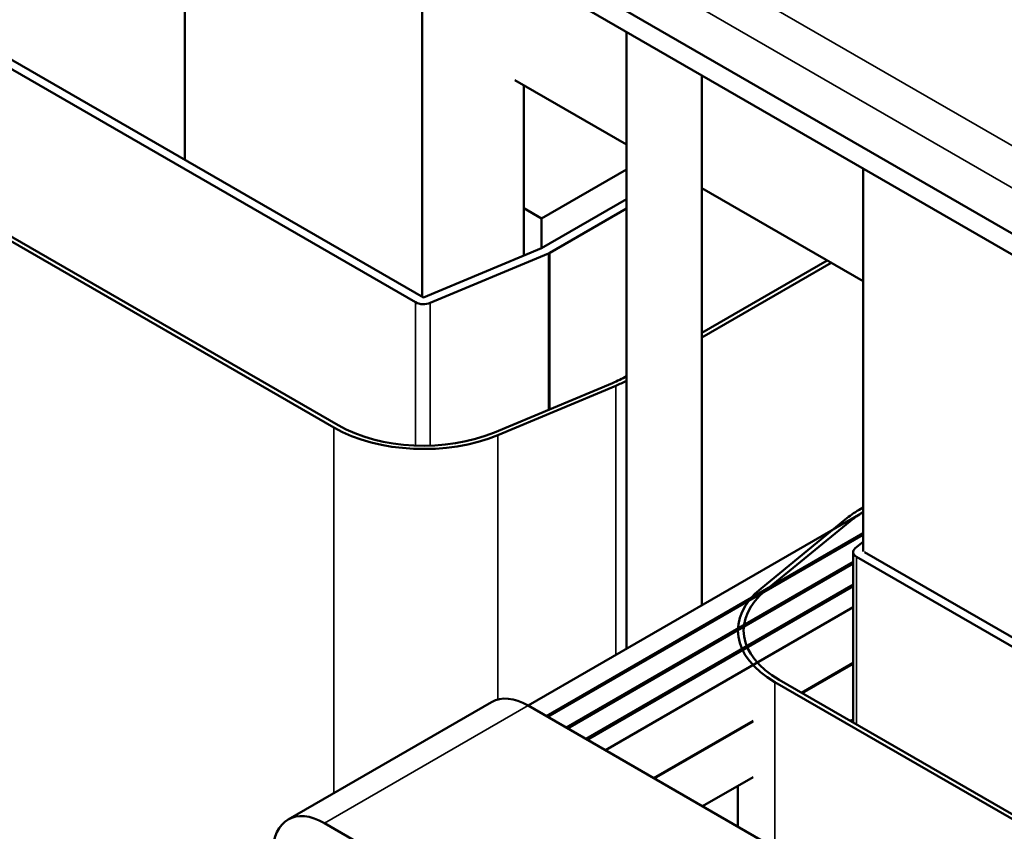
# Model space of a CAD drawing. Units: inches. Extents: x 1.6 to 68.8, y 0.8 to 53.6.
# Drawn here: x 54.5 to 59.6, y 34.4 to 38.7 of the extents above; entities that cross this region are included whole.
import ezdxf

# ---------------------------------------------------------------- set-up
doc = ezdxf.new("R2010")
doc.units = ezdxf.units.IN
doc.header["$LTSCALE"] = 3.2
doc.header["$MEASUREMENT"] = 0
doc.layers.add('Visible (ANSI)', color=7, linetype='Continuous', lineweight=50)
doc.layers.add('Visible Narrow (ANSI)', color=7, linetype='Continuous', lineweight=35)

msp = doc.modelspace()

# ---------------------------------------------------------------- linework, layer by layer
at = {"layer": 'Visible (ANSI)'}
for p, q in [((48.26, 44.1465), (60.4991, 37.0801)), ((60.4044, 37.0254), (48.26, 44.037)), ((55.3788, 37.9315), (55.3788, 39.927)), ((55.3788, 37.9315), (55.3788, 39.927)), ((56.6162, 37.217), (56.6162, 39.2126)), ((56.6233, 37.2129), (54.1484, 38.6418)), ((54.106, 38.6173), (56.5808, 37.1884)), ((57.6806, 35.3821), (57.6806, 38.598)), ((57.0988, 38.3461), (57.6806, 38.0101)), ((58.0726, 35.6084), (58.0726, 38.3717)), ((57.1465, 37.4317), (57.1465, 38.3185)), ((53.7029, 37.9764), (56.1778, 36.5475)), ((56.1566, 36.5352), (53.6817, 37.9641)), ((57.6806, 37.8805), (57.2384, 37.6253)), ((58.9143, 35.8902), (58.9143, 37.8858)), ((58.0726, 37.7838), (58.9143, 37.2979)), ((57.6806, 37.7254), (57.2384, 37.4701)), ((57.2384, 37.6253), (57.1465, 37.6783)), ((57.2809, 37.4456), (57.6806, 37.6764)), ((57.2384, 37.4701), (57.2384, 37.6253)), ((57.2384, 37.4701), (56.6233, 37.2129)), ((56.6585, 37.1849), (57.2736, 37.4421)), ((58.0726, 37.0291), (58.7262, 37.4065)), ((58.7474, 37.3942), (58.0726, 37.0046)), ((56.9928, 36.5101), (57.6079, 36.7673)), ((57.6255, 36.7533), (57.0104, 36.4961)), ((57.1677, 35.086), (58.9143, 36.0943)), ((58.8931, 36.1066), (58.9143, 36.1188)), ((58.3818, 35.6973), (58.8202, 36.0566)), ((58.8448, 36.0466), (58.4063, 35.6874)), ((58.9143, 35.9841), (57.2632, 35.0308)), ((57.2703, 35.0268), (58.9143, 35.9759)), ((58.9143, 35.9405), (58.8723, 35.9061)), ((58.8614, 34.9981), (58.8614, 35.8861)), ((61.3962, 34.4573), (58.9214, 35.8861)), ((58.8614, 35.8352), (57.3657, 34.9717)), ((57.3728, 34.9676), (58.8614, 35.827)), ((58.8789, 35.8616), (61.3538, 34.4328)), ((58.8614, 35.7168), (57.4683, 34.9125)), ((58.8614, 35.7086), (57.4753, 34.9084)), ((58.8614, 35.5984), (57.5708, 34.8533)), ((58.8614, 35.3085), (58.5926, 35.1533)), ((58.8614, 35.3044), (58.5961, 35.1513)), ((60.9295, 33.7796), (58.4547, 35.2084)), ((58.4759, 35.2207), (60.9508, 33.7918)), ((55.9171, 34.4924), (56.9777, 35.1048)), ((58.49, 34.3225), (57.1677, 35.086)), ((58.3401, 35.0076), (57.8218, 34.7083)), ((58.3401, 35.0035), (57.8253, 34.7063)), ((58.8614, 35.0146), (58.8471, 35.0064)), ((58.3401, 34.7136), (58.0764, 34.5614)), ((58.2614, 34.6682), (58.2614, 34.4546)), ((57.4294, 33.7102), (56.1071, 34.4736))]:
    msp.add_line(p, q, dxfattribs=at)
for centre, major_axis, start_param, end_param in [((57.2384, 37.4701), (0.06, 0), 5.339132, 5.497787), ((56.6233, 37.2129), (0.06, 0), 3.926991, 5.339132), ((57.2384, 37.0619), (0.63, 0), 5.339132, 5.490359), ((57.2384, 37.0619), (-0.66, 0), 2.197539, 2.304915), ((56.6233, 36.8047), (-0.66, 0), 0.785398, 2.197539), ((56.6233, 36.8047), (0.63, 0), 3.926991, 5.339132), ((59.3598, 35.8371), (0.66, 0), 2.356194, 2.527823), ((59.3598, 35.8371), (-0.63, 0), 5.497787, 5.669415), ((58.9214, 35.8861), (-0.06, 0), 5.669415, 7.068583), ((58.9214, 35.4779), (-0.66, 0), 5.669415, 7.068583), ((58.9214, 35.4779), (-0.63, 0), 5.669415, 7.068583), ((57.1677, 34.7757), (-0.19, 0.3291), 5.497787, 6.283185), ((56.1071, 34.1633), (-0.19, 0.3291), 5.497787, 7.068583)]:
    msp.add_ellipse(centre, major_axis=major_axis, ratio=0.57735, start_param=start_param, end_param=end_param, dxfattribs=at)
at = {"layer": 'Visible Narrow (ANSI)'}
for p, q in [((48.5612, 44.4298), (60.582, 37.4896)), ((48.4664, 44.2657), (60.5872, 37.2678)), ((57.2736, 36.6275), (57.2736, 37.4421)), ((57.2809, 36.6305), (57.2809, 37.4456)), ((56.5808, 36.4418), (56.5808, 37.1884)), ((56.6585, 36.4415), (56.6585, 37.1849)), ((57.6255, 36.7533), (57.6255, 35.3503)), ((56.1566, 36.5352), (56.1566, 34.6307)), ((57.0104, 36.4961), (57.0104, 35.118)), ((58.8789, 34.988), (58.8789, 35.8616)), ((58.4063, 35.6874), (58.4063, 35.6827)), ((58.4547, 35.2084), (58.4547, 34.343)), ((56.1071, 34.4736), (57.1677, 35.086))]:
    msp.add_line(p, q, dxfattribs=at)

doc.saveas('drawing.dxf')
